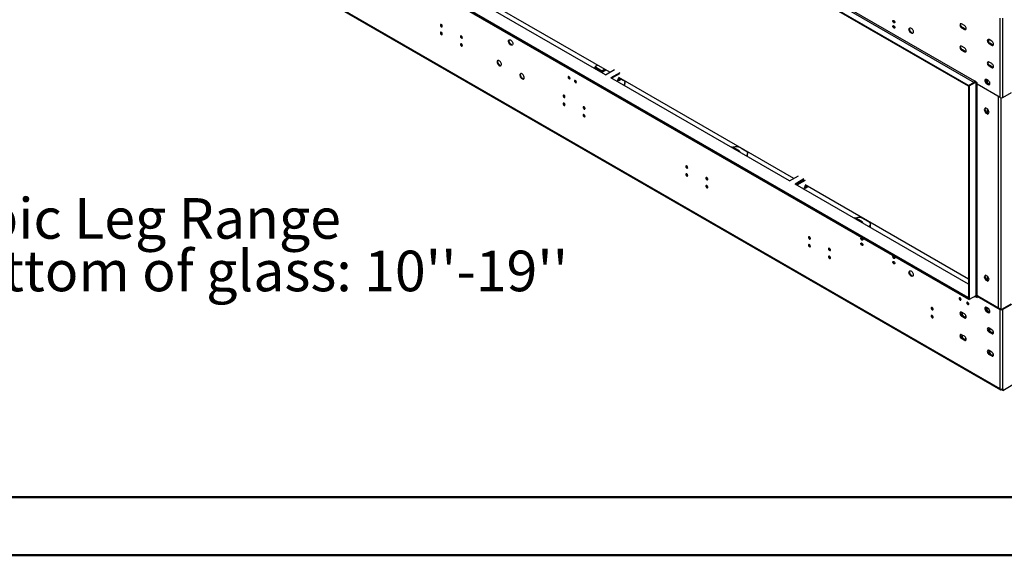
# Model space of a CAD drawing. Units: millimetres. Extents: x 1 to 3781, y 4 to 5350.
# Drawn here: x 1406 to 2933, y 4 to 835 of the extents above; entities that cross this region are included whole.
import ezdxf

# ---------------------------------------------------------------- set-up
doc = ezdxf.new("R2010")
doc.units = ezdxf.units.MM
doc.header["$LTSCALE"] = 18
doc.layers.add('FORMAT', color=7, linetype='Continuous')
doc.styles.add('SLDTEXTSTYLE0', font='TXT', dxfattribs={"width": 0.75})

# ---------------------------------------------------------------- blocks, each defined once
blk = doc.blocks.new('SW_NOTE_0')
at = {"layer": 'FORMAT', "color": 0, "char_height": 63, "attachment_point": 1, "style": 'SLDTEXTSTYLE0'}
for s, insert in [('Telescopic Leg Range', (0, 81.2)), ("From bottom of glass: 10''-19''", (0, -0.3))]:
    blk.add_mtext(s, dxfattribs=dict(at, insert=insert))

msp = doc.modelspace()

# ---------------------------------------------------------------- linework, layer by layer
at = {"color": 7, "linetype": 'Continuous', "lineweight": 25}
for p, q in [((2877.41, 732.688), (1438.448, 1563.383)), ((2877.41, 731.463), (1438.448, 1562.159)), ((1446.933, 1568.282), (2885.896, 737.587)), ((2886.956, 739.424), (1447.994, 1570.119)), ((1438.448, 1233.095), (2877.41, 402.4)), ((1438.448, 1231.87), (2877.41, 401.175)), ((1439.862, 1233.503), (2875.996, 404.441)), ((1439.862, 1232.279), (2875.996, 403.216)), ((2926.201, 262.162), (1408.75, 1138.168)), ((1409.371, 1136.794), (2926.822, 260.788)), ((2314.412, 749.455), (2037.509, 909.308)), ((2321.128, 753.332), (2045.959, 912.184)), ((2761.063, 832.921), (2762.751, 831.947)), ((2870.87, 825.874), (2866.627, 828.323)), ((2926.201, 714.319), (2926.201, 837.412)), ((2930.443, 714.319), (2930.443, 837.412)), ((2867.688, 822.811), (2866.627, 822.199)), ((2866.627, 822.199), (2870.87, 819.749)), ((2871.93, 820.362), (2867.688, 822.811)), ((2871.93, 820.362), (2870.87, 819.749)), ((2908.523, 799.85), (2908.523, 804.075)), ((2913.296, 801.381), (2909.053, 803.831)), ((2910.114, 798.319), (2909.053, 797.706)), ((2909.053, 797.706), (2913.296, 795.257)), ((2914.357, 795.87), (2910.114, 798.319)), ((2914.357, 795.87), (2913.296, 795.257)), ((2870.87, 791.171), (2866.627, 793.62)), ((2867.688, 788.108), (2866.627, 787.496)), ((2866.627, 787.496), (2870.87, 785.046)), ((2871.93, 785.659), (2867.688, 788.108)), ((2871.93, 785.659), (2870.87, 785.046)), ((2298.856, 762.618), (2301.949, 764.404)), ((2913.296, 766.678), (2909.053, 769.128)), ((2910.114, 763.616), (2909.053, 763.003)), ((2914.357, 761.167), (2910.114, 763.616)), ((2298.27, 760.647), (2296.647, 759.71)), ((2298.27, 761.802), (2298.27, 760.577)), ((2307.341, 756.087), (2298.856, 760.985)), ((2298.856, 760.985), (2298.856, 759.761)), ((2307.341, 754.862), (2298.856, 759.761)), ((2307.254, 753.587), (2308.88, 754.526)), ((2307.341, 754.862), (2307.341, 756.087)), ((2308.315, 752.975), (2315.031, 756.852)), ((2313.263, 757.873), (2310.169, 756.087)), ((2314.324, 757.261), (2310.169, 754.862)), ((2310.169, 756.087), (2310.169, 754.862)), ((2314.412, 749.455), (2328.2, 757.415)), ((2336.686, 752.517), (2322.897, 744.557)), ((2323.958, 743.944), (2336.686, 751.292)), ((2909.053, 763.003), (2913.296, 760.554)), ((2914.357, 761.167), (2913.296, 760.554)), ((2599.8, 584.704), (2322.897, 744.557)), ((2332.551, 738.984), (2333.213, 739.366)), ((2332.949, 738.754), (2332.847, 739.155)), ((2333.213, 739.366), (2335.429, 745.077)), ((2333.93, 741.214), (2335.172, 740.497)), ((2606.517, 588.581), (2335.024, 745.311)), ((2336.671, 744.36), (2335.172, 740.497)), ((2335.172, 740.497), (2339.267, 742.861)), ((2339.089, 742.758), (2341.713, 741.243)), ((2344.642, 732.004), (2344.642, 737.161)), ((2877.41, 732.688), (2887.31, 738.403)), ((2885.896, 737.587), (2877.41, 732.688)), ((2877.41, 732.688), (2877.41, 401.173)), ((2878.471, 732.076), (2877.41, 732.688)), ((2877.41, 731.463), (2877.41, 732.688)), ((2878.471, 732.076), (2888.37, 737.791)), ((2887.487, 739.73), (2886.956, 740.036)), ((2886.956, 740.036), (2886.956, 739.424)), ((2887.713, 738.598), (2887.31, 738.403)), ((2888.37, 737.791), (2887.31, 738.403)), ((2887.487, 738.709), (2887.487, 739.73)), ((2890.669, 736.872), (2887.487, 738.709)), ((2888.37, 737.791), (2888.37, 406.275)), ((2890.669, 734.831), (2890.669, 736.872)), ((2926.201, 714.319), (2890.669, 734.831)), ((2903.891, 742.234), (2903.891, 738.934)), ((2904.952, 739.546), (2903.891, 738.934)), ((2903.891, 738.934), (2905.869, 736.474)), ((2904.952, 739.546), (2904.952, 741.895)), ((2908.169, 735.544), (2904.952, 739.546)), ((2907.816, 740.242), (2904.987, 741.875)), ((2906.048, 736.363), (2904.987, 735.751)), ((2904.987, 735.751), (2907.816, 734.118)), ((2906.048, 741.263), (2906.048, 738.182)), ((2908.877, 734.731), (2906.048, 736.363)), ((2908.877, 734.731), (2907.816, 734.118)), ((2908.169, 735.544), (2907.819, 735.341)), ((2910.326, 735.736), (2908.169, 735.544)), ((2908.338, 735.041), (2910.326, 735.219)), ((2909.584, 738.442), (2909.584, 735.67)), ((2910.326, 735.219), (2910.326, 736.718)), ((2878.471, 732.076), (2878.471, 400.56)), ((2930.443, 714.319), (2943.878, 722.075)), ((2903.519, 697.897), (2901.661, 695.254)), ((2902.722, 695.866), (2901.661, 695.254)), ((2901.661, 695.254), (2903.519, 690.466)), ((2903.967, 697.638), (2902.722, 695.866)), ((2902.722, 695.866), (2904.58, 691.079)), ((2907.234, 695.752), (2903.519, 697.897)), ((2904.58, 691.079), (2903.519, 690.466)), ((2903.519, 690.466), (2907.234, 688.322)), ((2904.58, 691.079), (2907.846, 689.193)), ((2906.048, 696.437), (2906.048, 690.231)), ((2909.091, 690.965), (2907.234, 695.752)), ((2907.234, 688.322), (2909.091, 690.965)), ((2521.262, 631.83), (2512.706, 636.77)), ((2524.147, 635.926), (2531.925, 631.436)), ((2534.854, 622.197), (2534.854, 627.354)), ((2599.8, 584.704), (2613.589, 592.664)), ((2622.074, 587.765), (2608.285, 579.806)), ((2609.346, 579.193), (2622.074, 586.541)), ((2622.675, 586.194), (2609.947, 578.846)), ((2624.089, 585.377), (2611.362, 578.03)), ((2616.664, 582.723), (2616.063, 583.07)), ((2877.41, 424.443), (2608.285, 579.806)), ((2621.616, 572.11), (2622.278, 572.492)), ((2622.278, 572.492), (2624.494, 578.203)), ((2622.995, 574.34), (2624.238, 573.623)), ((2877.41, 432.198), (2624.089, 578.437)), ((2625.736, 577.486), (2624.238, 573.623)), ((2624.238, 573.623), (2628.333, 575.987)), ((2711.474, 522.024), (2702.918, 526.963)), ((2714.359, 526.119), (2722.137, 521.629)), ((2725.066, 512.39), (2725.066, 517.547)), ((2903.519, 438.559), (2901.661, 435.916)), ((2902.722, 436.528), (2901.661, 435.916)), ((2901.661, 435.916), (2903.519, 431.128)), ((2903.967, 438.3), (2902.722, 436.528)), ((2902.722, 436.528), (2904.58, 431.741)), ((2907.234, 436.414), (2903.519, 438.559)), ((2904.58, 431.741), (2903.519, 431.128)), ((2903.519, 431.128), (2907.234, 428.984)), ((2904.58, 431.741), (2907.846, 429.855)), ((2906.048, 437.099), (2906.048, 430.893)), ((2909.091, 431.627), (2907.234, 436.414)), ((2907.234, 428.984), (2909.091, 431.627)), ((2864.447, 402.989), (2863.757, 402.591)), ((2875.996, 404.441), (2877.41, 405.257)), ((2875.996, 403.216), (2875.996, 404.441)), ((2875.996, 403.216), (2877.41, 404.033)), ((2877.41, 402.4), (2877.41, 401.175)), ((2877.41, 401.173), (2878.471, 400.56)), ((2888.37, 406.275), (2878.471, 400.56)), ((2886.956, 405.459), (2886.956, 404.849)), ((2886.956, 404.849), (2887.487, 405.155)), ((2886.956, 404.849), (2887.487, 404.542)), ((2888.547, 406.175), (2887.487, 405.563)), ((2887.487, 404.542), (2887.487, 405.563)), ((2887.487, 405.563), (2890.669, 403.726)), ((2888.017, 406.071), (2888.017, 405.869)), ((2890.669, 404.951), (2888.547, 406.175)), ((2890.492, 405.053), (2890.492, 406.275)), ((2891.729, 406.38), (2890.669, 405.768)), ((2890.669, 403.726), (2890.669, 405.768)), ((2890.669, 405.768), (2926.201, 385.255)), ((2891.729, 406.38), (2927.261, 385.868)), ((2903.891, 388.674), (2903.891, 385.371)), ((2904.952, 385.984), (2903.891, 385.371)), ((2903.891, 385.371), (2905.865, 382.917)), ((2904.952, 385.984), (2904.952, 388.335)), ((2909.145, 385.503), (2904.952, 387.923)), ((2909.204, 385.428), (2904.952, 387.882)), ((2908.169, 381.981), (2904.952, 385.984)), ((2907.816, 386.682), (2904.987, 388.315)), ((2906.048, 382.804), (2904.987, 382.191)), ((2904.987, 382.191), (2907.816, 380.558)), ((2908.877, 381.171), (2906.048, 382.804)), ((2908.169, 381.981), (2907.821, 381.78)), ((2910.326, 382.174), (2908.169, 381.981)), ((2908.342, 381.479), (2910.326, 381.657)), ((2910.326, 381.657), (2910.326, 383.158)), ((2927.261, 385.868), (2926.201, 385.255)), ((2926.201, 262.162), (2926.201, 385.255)), ((2942.818, 393.623), (2929.383, 385.868)), ((2929.383, 385.868), (2930.443, 385.255)), ((2943.878, 393.011), (2930.443, 385.255)), ((2930.443, 262.162), (2930.443, 385.255)), ((2870.87, 378.412), (2866.627, 380.861)), ((2867.688, 375.349), (2866.627, 374.737)), ((2866.627, 374.737), (2870.87, 372.287)), ((2871.93, 372.9), (2867.688, 375.349)), ((2871.93, 372.9), (2870.87, 372.287)), ((2908.877, 381.171), (2907.816, 380.558)), ((2913.296, 353.919), (2909.053, 356.369)), ((2870.87, 343.709), (2866.627, 346.158)), ((2867.688, 340.646), (2866.627, 340.034)), ((2866.627, 340.034), (2870.87, 337.584)), ((2871.93, 338.197), (2867.688, 340.646)), ((2871.93, 338.197), (2870.87, 337.584)), ((2910.114, 350.857), (2909.053, 350.244)), ((2909.053, 350.244), (2913.296, 347.795)), ((2914.357, 348.408), (2910.114, 350.857)), ((2914.357, 348.408), (2913.296, 347.795)), ((2913.296, 319.216), (2909.053, 321.666)), ((2910.114, 316.154), (2909.053, 315.541)), ((2909.053, 315.541), (2913.296, 313.092)), ((2914.357, 313.705), (2910.114, 316.154)), ((2914.357, 313.705), (2913.296, 313.092)), ((2928.322, 260.937), (2928.322, 261.654)), ((2929.312, 260.365), (2928.322, 260.937)), ((2929.312, 261.59), (2929.098, 261.713)), ((2929.312, 261.59), (2929.383, 261.631)), ((2929.312, 261.59), (2929.312, 260.365)), ((2929.312, 260.365), (2929.383, 260.406)), ((2929.383, 261.766), (2929.383, 260.324)), ((2930.443, 259.712), (2929.383, 260.324)), ((2930.443, 259.712), (2946, 268.693)), ((2930.443, 262.162), (2930.443, 259.712))]:
    msp.add_line(p, q, dxfattribs=at)
at = {"color": 8, "linetype": 'Continuous', "lineweight": 25}
for p, q in [((2886.956, 739.424), (2887.487, 739.73)), ((2890.492, 406.275), (2890.492, 736.974)), ((2923.726, 387.909), (2923.726, 715.748)), ((2927.968, 385.638), (2927.968, 713.824))]:
    msp.add_line(p, q, dxfattribs=at)
at = {"color": 7, "linetype": 'Continuous', "lineweight": 50}
for p, q in [((181.419, 93.866), (3691.419, 93.866)), ((1.419, 3.866), (3781.419, 3.866))]:
    msp.add_line(p, q, dxfattribs=at)
at = {"color": 7, "linetype": 'Continuous', "lineweight": 25, "flags": 128}
for points in [[(2059.995, 827.412), (2059.427, 827.61), (2058.945, 827.516), (2058.623, 827.146), (2058.51, 826.555), (2058.623, 825.834), (2058.945, 825.091), (2059.427, 824.442), (2059.995, 823.983), (2060.563, 823.785), (2061.045, 823.879), (2061.367, 824.25), (2061.48, 824.841), (2061.367, 825.562), (2061.045, 826.304), (2060.563, 826.954), (2059.995, 827.412)], [(2761.445, 833.6), (2762.013, 833.141), (2762.495, 832.492), (2762.817, 831.749), (2762.93, 831.028), (2762.817, 830.437), (2762.495, 830.067), (2762.013, 829.973), (2761.445, 830.171), (2760.877, 830.629), (2760.395, 831.279), (2760.073, 832.021), (2759.96, 832.742), (2760.073, 833.333), (2760.395, 833.704), (2760.877, 833.798), (2761.445, 833.6)], [(2761.445, 825.435), (2762.013, 824.976), (2762.495, 824.326), (2762.817, 823.584), (2762.93, 822.863), (2762.817, 822.272), (2762.495, 821.901), (2762.013, 821.808), (2761.445, 822.005), (2760.877, 822.464), (2760.395, 823.113), (2760.073, 823.856), (2759.96, 824.577), (2760.073, 825.168), (2760.395, 825.539), (2760.877, 825.632), (2761.445, 825.435)], [(2866.627, 828.323), (2865.808, 828.646), (2865.068, 828.638), (2864.482, 828.299), (2864.105, 827.663), (2863.975, 826.791), (2864.105, 825.77), (2864.482, 824.699), (2865.068, 823.683), (2865.808, 822.822), (2866.627, 822.199)], [(2867.688, 822.811), (2866.868, 823.434), (2866.129, 824.296), (2865.542, 825.312), (2865.166, 826.383), (2865.036, 827.404), (2865.166, 828.275), (2865.359, 828.682)], [(2870.87, 819.749), (2871.689, 819.426), (2872.428, 819.435), (2873.015, 819.773), (2873.391, 820.409), (2873.521, 821.281), (2873.391, 822.302), (2873.015, 823.373), (2872.428, 824.389), (2871.689, 825.251), (2870.87, 825.874)], [(2059.995, 815.164), (2059.427, 815.362), (2058.945, 815.268), (2058.623, 814.898), (2058.51, 814.307), (2058.623, 813.585), (2058.945, 812.843), (2059.427, 812.193), (2059.995, 811.735), (2060.563, 811.537), (2061.045, 811.631), (2061.367, 812.001), (2061.48, 812.592), (2061.367, 813.314), (2061.045, 814.056), (2060.563, 814.706), (2059.995, 815.164)], [(2091.108, 809.452), (2090.539, 809.649), (2090.058, 809.555), (2089.736, 809.185), (2089.623, 808.594), (2089.736, 807.873), (2090.058, 807.13), (2090.539, 806.481), (2091.108, 806.022), (2091.676, 805.825), (2092.158, 805.918), (2092.479, 806.289), (2092.593, 806.88), (2092.479, 807.601), (2092.158, 808.343), (2091.676, 808.993), (2091.108, 809.452)], [(2788.315, 821.681), (2789.221, 821.014), (2790.06, 820.109), (2790.77, 819.033), (2791.297, 817.865), (2791.603, 816.693), (2791.666, 815.603), (2791.48, 814.677), (2791.059, 813.982), (2790.435, 813.57), (2789.653, 813.472), (2788.772, 813.696), (2787.858, 814.224), (2786.977, 815.017), (2786.195, 816.017), (2785.571, 817.15), (2785.15, 818.331), (2784.964, 819.472), (2785.026, 820.49), (2785.333, 821.308), (2785.86, 821.867), (2786.57, 822.124), (2787.409, 822.06), (2788.315, 821.681)], [(2789.376, 814.536), (2788.469, 815.203), (2787.63, 816.108), (2786.921, 817.184), (2786.393, 818.352), (2786.087, 819.524), (2786.025, 820.614), (2786.211, 821.541), (2786.53, 822.118)], [(2873.198, 820.003), (2872.75, 820.039), (2871.93, 820.362)], [(2091.108, 797.203), (2090.539, 797.401), (2090.058, 797.307), (2089.736, 796.937), (2089.623, 796.346), (2089.736, 795.624), (2090.058, 794.882), (2090.539, 794.232), (2091.108, 793.774), (2091.676, 793.576), (2092.158, 793.67), (2092.479, 794.04), (2092.593, 794.631), (2092.479, 795.353), (2092.158, 796.095), (2091.676, 796.745), (2091.108, 797.203)], [(2167.475, 795.496), (2166.569, 796.163), (2165.73, 797.068), (2165.02, 798.144), (2164.493, 799.312), (2164.187, 800.484), (2164.124, 801.574), (2164.31, 802.5), (2164.731, 803.195), (2165.355, 803.607), (2166.137, 803.704), (2167.018, 803.481), (2167.932, 802.953), (2168.813, 802.159), (2169.595, 801.159), (2170.219, 800.027), (2170.64, 798.846), (2170.826, 797.705), (2170.764, 796.687), (2170.457, 795.868), (2169.93, 795.31), (2169.22, 795.053), (2168.381, 795.117), (2167.475, 795.496)], [(2168.536, 796.108), (2167.63, 796.775), (2166.791, 797.68), (2166.081, 798.756), (2165.554, 799.924), (2165.247, 801.096), (2165.185, 802.186), (2165.371, 803.113), (2165.691, 803.69)], [(2866.627, 793.62), (2865.808, 793.943), (2865.068, 793.935), (2864.482, 793.596), (2864.105, 792.96), (2863.975, 792.089), (2864.105, 791.067), (2864.482, 789.996), (2865.068, 788.98), (2865.808, 788.119), (2866.627, 787.496)], [(2867.688, 788.108), (2866.868, 788.731), (2866.129, 789.593), (2865.542, 790.609), (2865.166, 791.68), (2865.036, 792.701), (2865.166, 793.572), (2865.359, 793.979)], [(2909.053, 803.831), (2908.234, 804.154), (2907.495, 804.145), (2906.908, 803.807), (2906.531, 803.171), (2906.402, 802.299), (2906.531, 801.278), (2906.908, 800.207), (2907.495, 799.191), (2908.234, 798.329), (2909.053, 797.706)], [(2910.114, 798.319), (2909.295, 798.942), (2908.555, 799.803), (2907.969, 800.819), (2907.592, 801.89), (2907.462, 802.912), (2907.592, 803.783), (2907.785, 804.19)], [(2913.296, 795.257), (2914.115, 794.934), (2914.855, 794.942), (2915.441, 795.281), (2915.818, 795.917), (2915.948, 796.788), (2915.818, 797.81), (2915.441, 798.881), (2914.855, 799.897), (2914.115, 800.758), (2913.296, 801.381)], [(2915.625, 795.51), (2915.176, 795.546), (2914.357, 795.87)], [(2870.87, 785.046), (2871.689, 784.723), (2872.428, 784.732), (2873.015, 785.07), (2873.391, 785.706), (2873.521, 786.578), (2873.391, 787.599), (2873.015, 788.67), (2872.428, 789.686), (2871.689, 790.548), (2870.87, 791.171)], [(2873.198, 785.3), (2872.75, 785.336), (2871.93, 785.659)], [(2149.797, 771.237), (2148.891, 771.616), (2148.052, 771.68), (2147.343, 771.423), (2146.815, 770.865), (2146.509, 770.046), (2146.447, 769.028), (2146.633, 767.887), (2147.053, 766.706), (2147.678, 765.574), (2148.459, 764.574), (2149.34, 763.78), (2150.255, 763.252), (2151.136, 763.029), (2151.917, 763.126), (2152.541, 763.538), (2152.962, 764.233), (2153.148, 765.159), (2153.086, 766.249), (2152.78, 767.421), (2152.252, 768.589), (2151.543, 769.665), (2150.704, 770.57), (2149.797, 771.237)], [(2150.858, 764.092), (2149.952, 764.759), (2149.113, 765.664), (2148.403, 766.741), (2147.876, 767.908), (2147.57, 769.08), (2147.507, 770.17), (2147.693, 771.097), (2148.013, 771.675)], [(2909.053, 769.128), (2908.234, 769.451), (2907.495, 769.442), (2906.908, 769.104), (2906.531, 768.468), (2906.402, 767.596), (2906.531, 766.575), (2906.908, 765.504), (2907.495, 764.488), (2908.234, 763.626), (2909.053, 763.003)], [(2910.114, 763.616), (2909.295, 764.239), (2908.555, 765.1), (2907.969, 766.116), (2907.592, 767.187), (2907.462, 768.209), (2907.592, 769.08), (2907.785, 769.487)], [(2913.296, 760.554), (2914.115, 760.231), (2914.855, 760.239), (2915.441, 760.578), (2915.818, 761.214), (2915.948, 762.086), (2915.818, 763.107), (2915.441, 764.178), (2914.855, 765.194), (2914.115, 766.055), (2913.296, 766.678)], [(2185.153, 750.827), (2184.247, 751.206), (2183.408, 751.27), (2182.698, 751.013), (2182.171, 750.454), (2181.864, 749.636), (2181.802, 748.618), (2181.988, 747.476), (2182.409, 746.296), (2183.033, 745.163), (2183.815, 744.163), (2184.695, 743.37), (2185.61, 742.842), (2186.491, 742.618), (2187.272, 742.716), (2187.897, 743.128), (2188.318, 743.822), (2188.504, 744.749), (2188.441, 745.839), (2188.135, 747.011), (2187.607, 748.179), (2186.898, 749.255), (2186.059, 750.16), (2185.153, 750.827)], [(2186.213, 743.682), (2185.307, 744.349), (2184.468, 745.254), (2183.759, 746.33), (2183.231, 747.498), (2182.925, 748.67), (2182.863, 749.76), (2183.049, 750.686), (2183.368, 751.264)], [(2915.625, 760.807), (2915.176, 760.843), (2914.357, 761.167)], [(2257.985, 746.34), (2257.417, 746.538), (2256.935, 746.444), (2256.613, 746.074), (2256.5, 745.483), (2256.613, 744.761), (2256.935, 744.019), (2257.417, 743.369), (2257.985, 742.911), (2258.553, 742.713), (2259.035, 742.807), (2259.357, 743.177), (2259.47, 743.768), (2259.357, 744.49), (2259.035, 745.232), (2258.553, 745.882), (2257.985, 746.34)], [(2267.884, 740.626), (2267.316, 740.823), (2266.834, 740.729), (2266.512, 740.359), (2266.399, 739.768), (2266.512, 739.047), (2266.834, 738.304), (2267.316, 737.655), (2267.884, 737.196), (2268.453, 736.999), (2268.934, 737.092), (2269.256, 737.463), (2269.369, 738.054), (2269.256, 738.775), (2268.934, 739.517), (2268.453, 740.167), (2267.884, 740.626)], [(2341.713, 741.243), (2342.957, 740.368), (2343.881, 739.37), (2344.45, 738.287), (2344.642, 737.161), (2344.45, 736.034), (2343.881, 734.952), (2342.957, 733.953), (2342.226, 733.398)], [(2888.785, 737.96), (2888.598, 737.898), (2888.37, 737.791)], [(2904.987, 741.875), (2904.168, 742.198), (2903.429, 742.19), (2902.842, 741.851), (2902.466, 741.215), (2902.336, 740.344), (2902.466, 739.323), (2902.842, 738.252), (2903.429, 737.236), (2904.168, 736.374), (2904.987, 735.751)], [(2906.048, 736.363), (2905.229, 736.986), (2904.49, 737.848), (2903.903, 738.864), (2903.526, 739.935), (2903.396, 740.956), (2903.526, 741.827), (2903.72, 742.234)], [(2907.816, 734.118), (2908.635, 733.795), (2909.375, 733.803), (2909.961, 734.142), (2910.338, 734.778), (2910.468, 735.649), (2910.338, 736.671), (2909.961, 737.742), (2909.375, 738.758), (2908.635, 739.619), (2907.816, 740.242)], [(2910.145, 734.371), (2909.696, 734.407), (2908.877, 734.731)], [(2250.207, 717.606), (2249.638, 717.803), (2249.157, 717.71), (2248.835, 717.339), (2248.722, 716.748), (2248.835, 716.027), (2249.157, 715.285), (2249.638, 714.635), (2250.207, 714.176), (2250.775, 713.979), (2251.257, 714.072), (2251.578, 714.443), (2251.692, 715.034), (2251.578, 715.755), (2251.257, 716.497), (2250.775, 717.147), (2250.207, 717.606)], [(2250.207, 705.357), (2249.638, 705.555), (2249.157, 705.461), (2248.835, 705.091), (2248.722, 704.5), (2248.835, 703.779), (2249.157, 703.036), (2249.638, 702.387), (2250.207, 701.928), (2250.775, 701.73), (2251.257, 701.824), (2251.578, 702.195), (2251.692, 702.786), (2251.578, 703.507), (2251.257, 704.249), (2250.775, 704.899), (2250.207, 705.357)], [(2281.319, 699.645), (2280.751, 699.842), (2280.269, 699.749), (2279.947, 699.378), (2279.834, 698.787), (2279.947, 698.066), (2280.269, 697.324), (2280.751, 696.674), (2281.319, 696.215), (2281.888, 696.018), (2282.369, 696.111), (2282.691, 696.482), (2282.804, 697.073), (2282.691, 697.794), (2282.369, 698.536), (2281.888, 699.186), (2281.319, 699.645)], [(2281.319, 687.396), (2280.751, 687.594), (2280.269, 687.5), (2279.947, 687.13), (2279.834, 686.539), (2279.947, 685.818), (2280.269, 685.075), (2280.751, 684.426), (2281.319, 683.967), (2281.888, 683.77), (2282.369, 683.863), (2282.691, 684.234), (2282.804, 684.825), (2282.691, 685.546), (2282.369, 686.288), (2281.888, 686.938), (2281.319, 687.396)], [(2531.925, 631.436), (2533.169, 630.561), (2534.093, 629.563), (2534.662, 628.48), (2534.854, 627.354), (2534.662, 626.228), (2534.093, 625.145), (2533.169, 624.147), (2532.438, 623.591)], [(2440.418, 607.799), (2439.85, 607.996), (2439.368, 607.903), (2439.046, 607.532), (2438.933, 606.941), (2439.046, 606.22), (2439.368, 605.478), (2439.85, 604.828), (2440.418, 604.369), (2440.987, 604.172), (2441.468, 604.265), (2441.79, 604.636), (2441.903, 605.227), (2441.79, 605.948), (2441.468, 606.69), (2440.987, 607.34), (2440.418, 607.799)], [(2440.418, 595.551), (2439.85, 595.748), (2439.368, 595.655), (2439.046, 595.284), (2438.933, 594.693), (2439.046, 593.972), (2439.368, 593.23), (2439.85, 592.58), (2440.418, 592.121), (2440.987, 591.924), (2441.468, 592.017), (2441.79, 592.388), (2441.903, 592.979), (2441.79, 593.7), (2441.468, 594.442), (2440.987, 595.092), (2440.418, 595.551)], [(2471.531, 589.838), (2470.963, 590.035), (2470.481, 589.942), (2470.159, 589.571), (2470.046, 588.98), (2470.159, 588.259), (2470.481, 587.517), (2470.963, 586.867), (2471.531, 586.408), (2472.099, 586.211), (2472.581, 586.304), (2472.903, 586.675), (2473.016, 587.266), (2472.903, 587.987), (2472.581, 588.729), (2472.099, 589.379), (2471.531, 589.838)], [(2471.531, 577.59), (2470.963, 577.787), (2470.481, 577.694), (2470.159, 577.323), (2470.046, 576.732), (2470.159, 576.011), (2470.481, 575.269), (2470.963, 574.619), (2471.531, 574.16), (2472.099, 573.963), (2472.581, 574.056), (2472.903, 574.427), (2473.016, 575.018), (2472.903, 575.739), (2472.581, 576.481), (2472.099, 577.131), (2471.531, 577.59)], [(2722.137, 521.629), (2723.38, 520.754), (2724.304, 519.756), (2724.874, 518.673), (2725.066, 517.547), (2724.874, 516.421), (2724.304, 515.338), (2723.38, 514.34), (2722.65, 513.784)], [(2630.63, 497.992), (2630.062, 498.189), (2629.58, 498.096), (2629.258, 497.725), (2629.145, 497.134), (2629.258, 496.413), (2629.58, 495.671), (2630.062, 495.021), (2630.63, 494.562), (2631.198, 494.365), (2631.68, 494.458), (2632.002, 494.829), (2632.115, 495.42), (2632.002, 496.141), (2631.68, 496.883), (2631.198, 497.533), (2630.63, 497.992)], [(2711.947, 492.937), (2711.379, 493.395), (2710.897, 494.045), (2710.575, 494.787), (2710.462, 495.509), (2710.575, 496.1), (2710.897, 496.47), (2711.379, 496.564), (2711.947, 496.366), (2712.516, 495.908), (2712.997, 495.258), (2713.319, 494.516), (2713.432, 493.794), (2713.319, 493.203), (2712.997, 492.833), (2712.516, 492.739), (2711.947, 492.937)], [(2630.63, 485.744), (2630.062, 485.941), (2629.58, 485.848), (2629.258, 485.477), (2629.145, 484.886), (2629.258, 484.165), (2629.58, 483.423), (2630.062, 482.773), (2630.63, 482.314), (2631.198, 482.117), (2631.68, 482.21), (2632.002, 482.581), (2632.115, 483.172), (2632.002, 483.893), (2631.68, 484.635), (2631.198, 485.285), (2630.63, 485.744)], [(2661.743, 480.031), (2661.174, 480.228), (2660.693, 480.135), (2660.371, 479.764), (2660.258, 479.173), (2660.371, 478.452), (2660.693, 477.71), (2661.174, 477.06), (2661.743, 476.601), (2662.311, 476.404), (2662.793, 476.497), (2663.115, 476.868), (2663.228, 477.459), (2663.115, 478.18), (2662.793, 478.922), (2662.311, 479.572), (2661.743, 480.031)], [(2711.947, 484.771), (2711.379, 485.23), (2710.897, 485.88), (2710.575, 486.622), (2710.462, 487.343), (2710.575, 487.934), (2710.897, 488.305), (2711.379, 488.398), (2711.947, 488.201), (2712.516, 487.742), (2712.997, 487.093), (2713.319, 486.35), (2713.432, 485.629), (2713.319, 485.038), (2712.997, 484.668), (2712.516, 484.574), (2711.947, 484.771)], [(2661.743, 467.783), (2661.174, 467.98), (2660.693, 467.887), (2660.371, 467.516), (2660.258, 466.925), (2660.371, 466.204), (2660.693, 465.462), (2661.174, 464.812), (2661.743, 464.353), (2662.311, 464.156), (2662.793, 464.249), (2663.115, 464.62), (2663.228, 465.211), (2663.115, 465.932), (2662.793, 466.674), (2662.311, 467.324), (2661.743, 467.783)], [(2761.445, 464.363), (2760.877, 464.821), (2760.395, 465.471), (2760.073, 466.213), (2759.96, 466.935), (2760.073, 467.526), (2760.395, 467.896), (2760.877, 467.99), (2761.445, 467.792), (2762.013, 467.333), (2762.495, 466.684), (2762.817, 465.942), (2762.93, 465.22), (2762.817, 464.629), (2762.495, 464.259), (2762.013, 464.165), (2761.445, 464.363)], [(2761.445, 456.197), (2760.877, 456.656), (2760.395, 457.306), (2760.073, 458.048), (2759.96, 458.769), (2760.073, 459.36), (2760.395, 459.731), (2760.877, 459.824), (2761.445, 459.627), (2762.013, 459.168), (2762.495, 458.518), (2762.817, 457.776), (2762.93, 457.055), (2762.817, 456.464), (2762.495, 456.093), (2762.013, 456), (2761.445, 456.197)], [(2788.315, 437.093), (2787.409, 437.76), (2786.57, 438.665), (2785.86, 439.741), (2785.333, 440.908), (2785.026, 442.081), (2784.964, 443.17), (2785.15, 444.097), (2785.571, 444.792), (2786.195, 445.204), (2786.977, 445.301), (2787.858, 445.078), (2788.772, 444.55), (2789.653, 443.756), (2790.435, 442.756), (2791.059, 441.624), (2791.48, 440.443), (2791.666, 439.301), (2791.603, 438.284), (2791.297, 437.465), (2790.77, 436.907), (2790.06, 436.65), (2789.221, 436.713), (2788.315, 437.093)], [(2789.376, 437.705), (2788.469, 438.372), (2787.63, 439.277), (2786.921, 440.353), (2786.393, 441.521), (2786.087, 442.693), (2786.025, 443.783), (2786.211, 444.709), (2786.53, 445.287)], [(2864.152, 403.193), (2863.584, 403.39), (2863.102, 403.297), (2862.78, 402.926), (2862.667, 402.335), (2862.78, 401.614), (2863.102, 400.872), (2863.584, 400.222), (2864.152, 399.763), (2864.72, 399.566), (2865.202, 399.66), (2865.524, 400.03), (2865.637, 400.621), (2865.524, 401.342), (2865.202, 402.085), (2864.72, 402.734), (2864.152, 403.193)], [(2820.842, 388.185), (2820.274, 388.382), (2819.792, 388.289), (2819.47, 387.918), (2819.357, 387.327), (2819.47, 386.606), (2819.792, 385.864), (2820.274, 385.214), (2820.842, 384.755), (2821.41, 384.558), (2821.892, 384.652), (2822.214, 385.022), (2822.327, 385.613), (2822.214, 386.334), (2821.892, 387.077), (2821.41, 387.726), (2820.842, 388.185)], [(2876.173, 396.253), (2875.605, 396.451), (2875.123, 396.357), (2874.801, 395.987), (2874.688, 395.396), (2874.801, 394.674), (2875.123, 393.932), (2875.605, 393.283), (2876.173, 392.824), (2876.741, 392.626), (2877.223, 392.72), (2877.545, 393.091), (2877.658, 393.681), (2877.545, 394.403), (2877.223, 395.145), (2876.741, 395.795), (2876.173, 396.253)], [(2904.987, 388.315), (2904.168, 388.638), (2903.429, 388.63), (2902.842, 388.291), (2902.466, 387.655), (2902.336, 386.784), (2902.466, 385.763), (2902.842, 384.692), (2903.429, 383.676), (2904.168, 382.814), (2904.987, 382.191)], [(2906.048, 382.804), (2905.229, 383.426), (2904.49, 384.288), (2903.903, 385.304), (2903.526, 386.375), (2903.396, 387.396), (2903.526, 388.268), (2903.72, 388.675)], [(2907.816, 380.558), (2908.635, 380.235), (2909.375, 380.243), (2909.961, 380.582), (2910.338, 381.218), (2910.468, 382.09), (2910.338, 383.111), (2909.961, 384.182), (2909.375, 385.198), (2908.635, 386.06), (2907.816, 386.682)], [(2820.842, 375.937), (2820.274, 376.134), (2819.792, 376.041), (2819.47, 375.67), (2819.357, 375.079), (2819.47, 374.358), (2819.792, 373.616), (2820.274, 372.966), (2820.842, 372.507), (2821.41, 372.31), (2821.892, 372.403), (2822.214, 372.774), (2822.327, 373.365), (2822.214, 374.086), (2821.892, 374.828), (2821.41, 375.478), (2820.842, 375.937)], [(2866.627, 380.861), (2865.808, 381.184), (2865.068, 381.176), (2864.482, 380.837), (2864.105, 380.201), (2863.975, 379.329), (2864.105, 378.308), (2864.482, 377.237), (2865.068, 376.221), (2865.808, 375.36), (2866.627, 374.737)], [(2867.688, 375.349), (2866.868, 375.972), (2866.129, 376.834), (2865.542, 377.85), (2865.166, 378.921), (2865.036, 379.942), (2865.166, 380.813), (2865.359, 381.22)], [(2870.87, 372.287), (2871.689, 371.964), (2872.428, 371.973), (2873.015, 372.311), (2873.391, 372.947), (2873.521, 373.819), (2873.391, 374.84), (2873.015, 375.911), (2872.428, 376.927), (2871.689, 377.789), (2870.87, 378.412)], [(2871.693, 373.037), (2872.267, 373.308), (2872.768, 373.918), (2873.029, 374.793), (2873.029, 375.862), (2873.026, 375.888)], [(2873.198, 372.541), (2872.75, 372.577), (2871.93, 372.9)], [(2910.145, 380.812), (2909.696, 380.848), (2908.877, 381.171)], [(2909.053, 356.369), (2908.234, 356.692), (2907.495, 356.683), (2906.908, 356.345), (2906.531, 355.709), (2906.402, 354.837), (2906.531, 353.816), (2906.908, 352.745), (2907.495, 351.729), (2908.234, 350.867), (2909.053, 350.244)], [(2910.114, 350.857), (2909.295, 351.48), (2908.555, 352.341), (2907.969, 353.357), (2907.592, 354.428), (2907.462, 355.45), (2907.592, 356.321), (2907.785, 356.728)], [(2909.812, 355.93), (2909.723, 355.496), (2909.723, 354.426), (2909.984, 353.25), (2910.484, 352.062), (2911.184, 350.958), (2912.026, 350.027), (2912.942, 349.346), (2913.859, 348.969), (2914.701, 348.927), (2914.861, 348.962)], [(2913.296, 347.795), (2914.115, 347.472), (2914.855, 347.48), (2915.441, 347.819), (2915.818, 348.455), (2915.948, 349.326), (2915.818, 350.348), (2915.441, 351.419), (2914.855, 352.435), (2914.115, 353.296), (2913.296, 353.919)], [(2914.119, 348.545), (2914.694, 348.815), (2915.194, 349.426), (2915.455, 350.301), (2915.455, 351.37), (2915.452, 351.395)], [(2866.627, 346.158), (2865.808, 346.481), (2865.068, 346.473), (2864.482, 346.134), (2864.105, 345.498), (2863.975, 344.627), (2864.105, 343.605), (2864.482, 342.534), (2865.068, 341.518), (2865.808, 340.657), (2866.627, 340.034)], [(2867.688, 340.646), (2866.868, 341.269), (2866.129, 342.131), (2865.542, 343.147), (2865.166, 344.218), (2865.036, 345.239), (2865.166, 346.11), (2865.359, 346.517)], [(2867.386, 345.72), (2867.296, 345.285), (2867.296, 344.216), (2867.557, 343.039), (2868.058, 341.851), (2868.757, 340.747), (2869.6, 339.817), (2870.516, 339.136), (2871.432, 338.759), (2872.275, 338.717), (2872.435, 338.751)], [(2870.87, 337.584), (2871.689, 337.261), (2872.428, 337.27), (2873.015, 337.608), (2873.391, 338.244), (2873.521, 339.116), (2873.391, 340.137), (2873.015, 341.208), (2872.428, 342.224), (2871.689, 343.086), (2870.87, 343.709)], [(2871.693, 338.334), (2872.267, 338.605), (2872.768, 339.215), (2873.029, 340.09), (2873.029, 341.159), (2873.026, 341.185)], [(2873.198, 337.838), (2872.75, 337.874), (2871.93, 338.197)], [(2915.625, 348.048), (2915.176, 348.084), (2914.357, 348.408)], [(2909.053, 321.666), (2908.234, 321.989), (2907.495, 321.98), (2906.908, 321.642), (2906.531, 321.006), (2906.402, 320.134), (2906.531, 319.113), (2906.908, 318.042), (2907.495, 317.026), (2908.234, 316.164), (2909.053, 315.541)], [(2910.114, 316.154), (2909.295, 316.777), (2908.555, 317.638), (2907.969, 318.654), (2907.592, 319.725), (2907.462, 320.747), (2907.592, 321.618), (2907.785, 322.025)], [(2913.296, 313.092), (2914.115, 312.769), (2914.855, 312.777), (2915.441, 313.116), (2915.818, 313.752), (2915.948, 314.624), (2915.818, 315.645), (2915.441, 316.716), (2914.855, 317.732), (2914.115, 318.593), (2913.296, 319.216)], [(2914.119, 313.842), (2914.694, 314.112), (2915.194, 314.723), (2915.455, 315.598), (2915.455, 316.667), (2915.452, 316.692)], [(2915.625, 313.345), (2915.176, 313.381), (2914.357, 313.705)]]:
    msp.add_lwpolyline(points, dxfattribs=at)
at = {"color": 7, "linetype": 'Continuous', "lineweight": 25}
for centre, radius, start, end in [((2062.425, 827.101), 2.849, 170.432373, 249.56225), ((2062.431, 827.104), 2.851, 170.515876, 249.478747), ((2763.881, 833.291), 2.851, 170.515876, 249.478747), ((2763.881, 825.126), 2.851, 170.515876, 249.478747), ((2062.425, 814.853), 2.849, 170.432373, 249.56225), ((2062.431, 814.856), 2.851, 170.515876, 249.478747), ((2093.543, 809.143), 2.851, 170.515876, 249.478747), ((2093.607, 809.18), 2.873, 171.529677, 248.464946), ((2790.858, 816.724), 2.643, 235.885113, 276.566825), ((2093.543, 796.895), 2.851, 170.515876, 249.478747), ((2093.607, 796.932), 2.873, 171.529678, 248.464945), ((2170.018, 798.296), 2.643, 235.885113, 276.566825), ((2152.34, 766.28), 2.643, 235.885113, 276.566825), ((2299.271, 760.677), 1.006, 185.694799, 245.625342), ((2299.165, 761.802), 0.873, 110.783421, 249.216579), ((2308.755, 758.816), 3.074, 242.609672, 297.390328), ((2308.755, 757.592), 3.074, 242.609672, 297.390328), ((2187.696, 745.87), 2.643, 235.885113, 276.566825), ((2260.421, 746.032), 2.851, 170.515876, 249.478747), ((2270.32, 740.317), 2.851, 170.515876, 249.478747), ((2884.653, 739.529), 2.305, 302.605478, 357.394522), ((2252.637, 717.294), 2.849, 170.432373, 249.562251), ((2252.642, 717.297), 2.851, 170.515876, 249.478747), ((2252.637, 705.046), 2.849, 170.432373, 249.562251), ((2252.642, 705.049), 2.851, 170.515876, 249.478747), ((2928.322, 718.413), 4.611, 242.609672, 297.390328), ((2283.755, 699.336), 2.851, 170.515876, 249.478747), ((2283.755, 687.088), 2.851, 170.515876, 249.478747), ((2283.819, 699.373), 2.873, 171.529678, 248.464946), ((2283.819, 687.125), 2.873, 171.529678, 248.464946), ((2510.755, 632.985), 4.258, 62.729014, 110.557712), ((2517.032, 622.15), 15.505, 62.683127, 107.489382), ((2519.253, 628.35), 3.953, 8.686871, 111.318506), ((2442.849, 607.487), 2.849, 170.432373, 249.562251), ((2442.849, 595.239), 2.849, 170.432372, 249.562251), ((2442.854, 607.49), 2.851, 170.515876, 249.478747), ((2442.854, 595.242), 2.851, 170.515876, 249.478747), ((2473.967, 589.529), 2.851, 170.515876, 249.478747), ((2474.03, 589.566), 2.873, 171.529677, 248.464947), ((2473.967, 577.281), 2.851, 170.515876, 249.478747), ((2474.03, 577.318), 2.873, 171.529678, 248.464946), ((2700.967, 523.178), 4.258, 62.729014, 110.557712), ((2707.243, 512.344), 15.505, 62.683127, 107.489382), ((2709.465, 518.543), 3.953, 8.686871, 111.318506), ((2633.061, 497.68), 2.849, 170.432383, 249.56224), ((2633.066, 497.683), 2.851, 170.515876, 249.478747), ((2714.383, 496.058), 2.851, 170.515876, 249.478747), ((2633.061, 485.432), 2.849, 170.432373, 249.56225), ((2633.066, 485.435), 2.851, 170.515876, 249.478747), ((2664.179, 479.722), 2.851, 170.515876, 249.478747), ((2664.242, 479.759), 2.873, 171.529673, 248.464951), ((2714.383, 487.892), 2.851, 170.515865, 249.478758), ((2664.179, 467.474), 2.851, 170.515876, 249.478747), ((2664.242, 467.511), 2.873, 171.529693, 248.46493), ((2763.881, 467.483), 2.851, 170.51584, 249.478784), ((2763.881, 459.318), 2.851, 170.515839, 249.478785), ((2790.858, 439.893), 2.643, 235.885113, 276.566825), ((2866.588, 402.884), 2.851, 170.515876, 249.478747), ((2889.431, 404.228), 2.306, 62.609672, 117.390328), ((2823.272, 387.873), 2.849, 170.432339, 249.562285), ((2823.278, 387.876), 2.851, 170.515876, 249.478747), ((2878.609, 395.945), 2.851, 170.515876, 249.478747), ((2928.322, 389.349), 4.611, 242.609672, 297.390328), ((2928.322, 387.915), 2.306, 242.609672, 297.390328), ((2823.272, 375.625), 2.849, 170.432284, 249.56234), ((2823.278, 375.628), 2.851, 170.515876, 249.478747), ((2871.698, 378.68), 5.125, 157.253083, 222.587786), ((2873.912, 379.489), 6.592, 171.859096, 238.995424), ((2871.916, 375.844), 2.445, 235.082702, 282.25658), ((2914.125, 354.188), 5.125, 157.253083, 222.587786), ((2905.823, 350.254), 5.055, 17.439025, 32.787113), ((2871.698, 343.977), 5.125, 157.253083, 222.587786), ((2914.125, 319.485), 5.125, 157.253083, 222.587786), ((2916.338, 320.294), 6.592, 171.859096, 238.995424), ((2914.342, 316.649), 2.445, 235.082702, 282.25658), ((2927.494, 261.952), 1.31, 170.785963, 309.203285), ((2928.322, 266.256), 4.611, 242.609672, 297.390328)]:
    msp.add_arc(centre, radius, start, end, dxfattribs=at)

# ---------------------------------------------------------------- block references
at = {"layer": 'FORMAT'}
msp.add_blockref('SW_NOTE_0', (1043.577, 476.808), dxfattribs=at)

doc.saveas('drawing.dxf')
